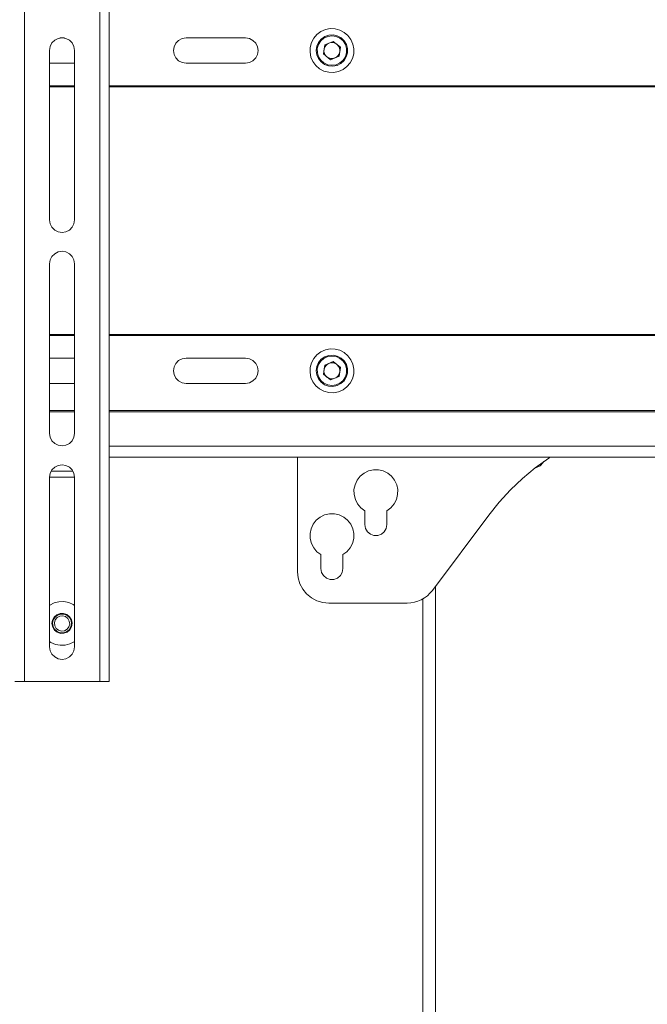
# Model space of a CAD drawing. Units: inches. Extents: x 0 to 16.5, y 0 to 11.7.
# Drawn here: x 3.3 to 3.7, y 8.2 to 8.8 of the extents above; entities that cross this region are included whole.
import ezdxf

# ---------------------------------------------------------------- set-up
doc = ezdxf.new("R2010")
doc.units = ezdxf.units.IN
doc.header["$MEASUREMENT"] = 0
doc.layers.add('Calque 1', color=7, linetype='Continuous')

msp = doc.modelspace()

# ---------------------------------------------------------------- linework, layer by layer
at = {"layer": 'Calque 1', "lineweight": 0}
for points in [[(3.31548, 9.34832), (3.31548, 8.42313)], [(3.36273, 8.42313), (3.36273, 9.34832)], [(3.36863, 9.34831), (3.36863, 8.42312)], [(3.5203, 8.8256), (3.51845, 8.82808), (3.51611, 8.83008), (3.51337, 8.83151), (3.5104, 8.8323), (3.50731, 8.8324), (3.50427, 8.83181), (3.50145, 8.83056), (3.49898, 8.82872), (3.49698, 8.82637), (3.49555, 8.82363), (3.49476, 8.82066), (3.49466, 8.81758), (3.49524, 8.81454), (3.49649, 8.81172), (3.49834, 8.80924), (3.50069, 8.80724), (3.50341, 8.80581), (3.5064, 8.80502), (3.50948, 8.80492), (3.51251, 8.80551), (3.51534, 8.80676), (3.51781, 8.80859), (3.51981, 8.81095), (3.52124, 8.81367), (3.52204, 8.81666), (3.52213, 8.81974), (3.52155, 8.82277), (3.5203, 8.8256)], [(3.34698, 8.81878), (3.34659, 8.82123), (3.34548, 8.82342), (3.34373, 8.82516), (3.34154, 8.82629), (3.33911, 8.82666), (3.33668, 8.82629), (3.33448, 8.82516), (3.33273, 8.82342), (3.33162, 8.82123), (3.33123, 8.81878)], [(3.33766, 8.82654), (3.34055, 8.82654)], [(3.41686, 8.81079), (3.41443, 8.81117), (3.41223, 8.81229), (3.41049, 8.81404), (3.40937, 8.81623), (3.40898, 8.81866), (3.40937, 8.82109), (3.41049, 8.82329), (3.41223, 8.82504), (3.41443, 8.82615), (3.41686, 8.82654)], [(3.41686, 8.82654), (3.45426, 8.82654)], [(3.45426, 8.82654), (3.45669, 8.82615), (3.45888, 8.82504), (3.46063, 8.82329), (3.46174, 8.82109), (3.46213, 8.81866), (3.46174, 8.81623), (3.46063, 8.81404), (3.45888, 8.81229), (3.45669, 8.81117), (3.45426, 8.81079)], [(3.51813, 8.81727), (3.5174, 8.81469), (3.51599, 8.81241), (3.51402, 8.81059), (3.51165, 8.80937), (3.50901, 8.80884), (3.50634, 8.80904), (3.50381, 8.80995), (3.50163, 8.81151), (3.49995, 8.81359), (3.4989, 8.81605), (3.49855, 8.81872), (3.49894, 8.82137), (3.50001, 8.82381), (3.50172, 8.82588), (3.50391, 8.82742), (3.50645, 8.8283), (3.50912, 8.82848), (3.51174, 8.82791), (3.51412, 8.82667), (3.51606, 8.82483), (3.51744, 8.82254), (3.51815, 8.81995), (3.51813, 8.81727)], [(3.51755, 8.81735), (3.51755, 8.81999), (3.51681, 8.8225), (3.51538, 8.82472), (3.5134, 8.82644), (3.511, 8.82754), (3.50838, 8.8279), (3.50579, 8.82753), (3.50338, 8.82643), (3.5014, 8.82471), (3.49998, 8.8225), (3.49923, 8.81997), (3.49925, 8.81733), (3.49998, 8.81481), (3.50141, 8.8126), (3.5034, 8.81088), (3.5058, 8.80978), (3.5084, 8.8094), (3.51101, 8.80978), (3.5134, 8.81088), (3.5154, 8.8126), (3.51681, 8.81482), (3.51755, 8.81735)], [(3.50654, 8.8233), (3.50594, 8.82302), (3.5054, 8.82266), (3.5049, 8.82223), (3.50447, 8.82174), (3.50409, 8.82122), (3.5038, 8.82062), (3.50358, 8.82001), (3.50344, 8.81937)], [(3.50922, 8.82438), (3.50386, 8.82223)], [(3.51148, 8.82259), (3.51095, 8.82297), (3.51036, 8.82326), (3.50974, 8.82348), (3.50911, 8.82362), (3.50845, 8.82366), (3.5078, 8.82363), (3.50716, 8.82351), (3.50654, 8.8233)], [(3.50922, 8.82438), (3.51376, 8.82081)], [(3.51336, 8.81795), (3.5134, 8.8186), (3.51337, 8.81926), (3.51324, 8.8199), (3.51304, 8.82052), (3.51276, 8.82112), (3.5124, 8.82166), (3.51197, 8.82216), (3.51148, 8.82259)], [(3.33123, 8.81878), (3.33123, 8.71249)], [(3.34698, 8.71249), (3.34698, 8.81878)], [(3.50386, 8.82223), (3.50304, 8.81651)], [(3.50758, 8.81294), (3.50304, 8.81651)], [(3.50344, 8.81937), (3.5034, 8.81872), (3.50342, 8.81806), (3.50355, 8.81742), (3.50376, 8.8168), (3.50404, 8.8162), (3.5044, 8.81566), (3.50481, 8.81516), (3.5053, 8.81473)], [(3.51026, 8.81401), (3.51086, 8.8143), (3.5114, 8.81466), (3.5119, 8.81508), (3.51233, 8.81556), (3.5127, 8.8161), (3.51299, 8.81669), (3.51322, 8.81731), (3.51336, 8.81795)], [(3.51294, 8.81509), (3.51376, 8.82081)], [(3.34698, 8.81079), (3.33123, 8.81079)], [(3.45426, 8.81079), (3.41686, 8.81079)], [(3.5053, 8.81473), (3.50584, 8.81435), (3.50643, 8.81406), (3.50705, 8.81384), (3.50769, 8.8137), (3.50834, 8.81366), (3.50899, 8.81369), (3.50963, 8.81381), (3.51026, 8.81401)], [(3.51294, 8.81509), (3.50758, 8.81294)], [(3.33123, 8.79663), (3.34698, 8.79663)], [(3.34698, 8.79586), (3.33123, 8.79586)], [(3.36863, 8.79663), (4.09698, 8.79663)], [(4.09698, 8.79586), (3.36863, 8.79586)], [(3.33123, 8.71249), (3.33162, 8.71006), (3.33273, 8.70787), (3.33448, 8.70612), (3.33668, 8.70501), (3.33911, 8.70462), (3.34154, 8.70501), (3.34373, 8.70612), (3.34548, 8.70787), (3.34659, 8.71006), (3.34698, 8.71249)], [(3.34698, 8.68494), (3.34659, 8.68737), (3.34548, 8.68956), (3.34373, 8.6913), (3.34154, 8.69242), (3.33911, 8.69281), (3.33668, 8.69242), (3.33448, 8.6913), (3.33273, 8.68956), (3.33162, 8.68737), (3.33123, 8.68494)], [(3.33123, 8.68494), (3.33123, 8.57863)], [(3.34698, 8.57863), (3.34698, 8.68494)], [(3.33123, 8.64067), (3.34698, 8.64067)], [(3.34698, 8.6399), (3.33123, 8.6399)], [(3.36863, 8.64067), (4.09698, 8.64067)], [(4.09698, 8.6399), (3.36863, 8.6399)], [(3.5203, 8.62481), (3.51845, 8.62729), (3.51611, 8.62929), (3.51337, 8.63072), (3.5104, 8.63151), (3.50731, 8.6316), (3.50427, 8.63102), (3.50145, 8.62977), (3.49898, 8.62794), (3.49698, 8.62559), (3.49555, 8.62285), (3.49476, 8.61987), (3.49466, 8.61679), (3.49524, 8.61376), (3.49649, 8.61092), (3.49834, 8.60845), (3.50069, 8.60645), (3.50341, 8.60502), (3.5064, 8.60423), (3.50948, 8.60413), (3.51251, 8.60472), (3.51534, 8.60597), (3.51781, 8.60781), (3.51981, 8.61016), (3.52124, 8.6129), (3.52204, 8.61588), (3.52213, 8.61897), (3.52155, 8.62199), (3.5203, 8.62481)], [(3.34698, 8.62574), (3.33123, 8.62574)], [(3.41686, 8.62574), (3.41443, 8.62535), (3.41223, 8.62424), (3.41049, 8.62249), (3.40937, 8.6203), (3.40898, 8.61787), (3.40937, 8.61544), (3.41049, 8.61324), (3.41223, 8.61151), (3.41443, 8.61038), (3.41686, 8.60999)], [(3.45426, 8.62574), (3.41686, 8.62574)], [(3.45426, 8.60999), (3.45669, 8.61038), (3.45888, 8.61151), (3.46063, 8.61324), (3.46174, 8.61544), (3.46213, 8.61787), (3.46174, 8.6203), (3.46063, 8.62249), (3.45888, 8.62424), (3.45669, 8.62535), (3.45426, 8.62574)], [(3.51813, 8.61648), (3.5174, 8.6139), (3.51599, 8.61162), (3.51402, 8.6098), (3.51165, 8.60858), (3.50901, 8.60805), (3.50634, 8.60824), (3.50381, 8.60916), (3.50163, 8.61072), (3.49995, 8.6128), (3.4989, 8.61527), (3.49855, 8.61792), (3.49894, 8.62058), (3.50001, 8.62304), (3.50172, 8.62511), (3.50391, 8.62663), (3.50645, 8.62752), (3.50912, 8.62769), (3.51174, 8.62713), (3.51412, 8.62588), (3.51606, 8.62404), (3.51744, 8.62174), (3.51815, 8.61916), (3.51813, 8.61648)], [(3.51755, 8.61656), (3.51755, 8.61919), (3.51681, 8.62172), (3.51538, 8.62393), (3.5134, 8.62565), (3.511, 8.62675), (3.50838, 8.62713), (3.50579, 8.62675), (3.50338, 8.62565), (3.5014, 8.62393), (3.49998, 8.62171), (3.49923, 8.61918), (3.49925, 8.61654), (3.49998, 8.61403), (3.50141, 8.61181), (3.5034, 8.61008), (3.5058, 8.60899), (3.5084, 8.60861), (3.51101, 8.609), (3.5134, 8.6101), (3.5154, 8.61182), (3.51681, 8.61403), (3.51755, 8.61656)], [(3.50386, 8.62144), (3.50304, 8.61572)], [(3.50654, 8.62252), (3.50594, 8.62223), (3.5054, 8.62188), (3.5049, 8.62145), (3.50447, 8.62097), (3.50409, 8.62042), (3.5038, 8.61984), (3.50358, 8.61922), (3.50344, 8.61858)], [(3.50922, 8.62359), (3.50386, 8.62144)], [(3.51148, 8.62181), (3.51095, 8.62217), (3.51036, 8.62247), (3.50974, 8.62269), (3.50911, 8.62283), (3.50845, 8.62287), (3.5078, 8.62284), (3.50716, 8.62272), (3.50654, 8.62252)], [(3.50922, 8.62359), (3.51376, 8.62002)], [(3.51336, 8.61716), (3.5134, 8.61781), (3.51337, 8.61847), (3.51324, 8.61912), (3.51304, 8.61973), (3.51276, 8.62033), (3.5124, 8.62087), (3.51197, 8.62137), (3.51148, 8.62181)], [(3.51294, 8.6143), (3.51376, 8.62002)], [(3.50758, 8.61215), (3.50304, 8.61572)], [(3.50344, 8.61858), (3.5034, 8.61792), (3.50342, 8.61727), (3.50355, 8.61663), (3.50376, 8.61601), (3.50404, 8.61542), (3.5044, 8.61487), (3.50481, 8.61437), (3.5053, 8.61394)], [(3.5053, 8.61394), (3.50584, 8.61356), (3.50643, 8.61327), (3.50705, 8.61305), (3.50769, 8.61292), (3.50834, 8.61287), (3.50899, 8.6129), (3.50963, 8.61302), (3.51026, 8.61323)], [(3.51294, 8.6143), (3.50758, 8.61215)], [(3.51026, 8.61323), (3.51086, 8.61351), (3.5114, 8.61387), (3.5119, 8.6143), (3.51233, 8.61479), (3.5127, 8.61533), (3.51299, 8.61591), (3.51322, 8.61652), (3.51336, 8.61716)], [(3.33123, 8.60999), (3.34698, 8.60999)], [(3.41686, 8.60999), (3.45426, 8.60999)], [(3.33123, 8.59289), (3.34698, 8.59289)], [(3.34698, 8.59208), (3.33123, 8.59208)], [(3.36863, 8.59289), (4.09698, 8.59289)], [(4.09698, 8.59208), (3.36863, 8.59208)], [(3.33123, 8.57863), (3.33162, 8.5762), (3.33273, 8.57401), (3.33448, 8.57226), (3.33668, 8.57115), (3.33911, 8.57076), (3.34154, 8.57115), (3.34373, 8.57226), (3.34548, 8.57401), (3.34659, 8.5762), (3.34698, 8.57863)], [(3.36863, 8.5706), (4.09698, 8.5706)], [(4.09698, 8.5637), (3.36863, 8.5637)], [(3.36863, 8.56362), (4.09698, 8.56362)], [(3.48674, 8.56362), (3.48674, 8.49188)], [(3.60681, 8.52731), (3.61336, 8.53545), (3.62041, 8.54313), (3.62795, 8.55033), (3.63595, 8.55701), (3.6444, 8.56315), (3.64509, 8.56362)], [(3.34698, 8.55108), (3.34659, 8.55351), (3.34548, 8.5557), (3.34373, 8.55745), (3.34154, 8.55856), (3.33911, 8.55895), (3.33668, 8.55856), (3.33448, 8.55745), (3.33273, 8.5557), (3.33162, 8.55351), (3.33123, 8.55108)], [(3.63595, 8.55701), (3.63681, 8.55723), (3.63901, 8.55835), (3.64074, 8.56009), (3.64133, 8.56102)], [(3.34698, 8.55108), (3.33123, 8.55108)], [(3.33123, 8.55108), (3.33123, 8.44477)], [(3.34593, 8.55501), (3.33229, 8.55501)], [(3.34698, 8.44477), (3.34698, 8.55108)], [(3.54284, 8.53015), (3.54536, 8.53201), (3.5474, 8.5344), (3.54883, 8.53717), (3.54961, 8.5402), (3.54967, 8.54334), (3.54904, 8.5464), (3.54773, 8.54924), (3.54581, 8.55172), (3.54338, 8.55369), (3.54056, 8.55506), (3.53752, 8.55577), (3.53438, 8.55577), (3.53134, 8.55506), (3.52854, 8.55369), (3.52611, 8.55172), (3.52418, 8.54924), (3.52287, 8.5464), (3.52223, 8.54334), (3.5223, 8.5402), (3.52308, 8.53717), (3.52452, 8.5344), (3.52655, 8.53201), (3.52906, 8.53015)], [(3.51529, 8.50259), (3.5178, 8.50445), (3.51983, 8.50684), (3.52127, 8.50962), (3.52205, 8.51265), (3.52212, 8.51577), (3.52148, 8.51884), (3.52018, 8.52169), (3.51824, 8.52416), (3.51583, 8.52613), (3.51301, 8.52751), (3.50997, 8.52822), (3.50683, 8.52822), (3.50379, 8.52751), (3.50097, 8.52613), (3.49854, 8.52416), (3.49662, 8.52169), (3.49531, 8.51884), (3.49468, 8.51577), (3.49474, 8.51265), (3.49552, 8.50962), (3.49697, 8.50684), (3.49899, 8.50445), (3.50151, 8.50259)], [(3.52906, 8.53015), (3.52906, 8.52141)], [(3.54284, 8.52141), (3.54284, 8.53015)], [(3.57138, 8.48008), (3.60681, 8.52731)], [(3.52906, 8.52141), (3.52948, 8.51906), (3.53068, 8.51698), (3.53251, 8.51545), (3.53476, 8.51463), (3.53715, 8.51463), (3.5394, 8.51545), (3.54123, 8.51698), (3.54242, 8.51906), (3.54284, 8.52141)], [(3.50151, 8.50259), (3.50151, 8.49385)], [(3.51529, 8.49385), (3.51529, 8.50259)], [(3.48674, 8.49188), (3.48712, 8.48805), (3.48824, 8.48435), (3.49006, 8.48095), (3.49251, 8.47797), (3.49549, 8.47552), (3.4989, 8.4737), (3.50259, 8.47258), (3.50643, 8.4722)], [(3.50151, 8.49385), (3.50192, 8.49149), (3.50312, 8.48942), (3.50495, 8.48788), (3.5072, 8.48708), (3.50959, 8.48708), (3.51184, 8.48788), (3.51368, 8.48942), (3.51487, 8.49149), (3.51529, 8.49385)], [(3.55563, 8.4722), (3.55791, 8.47233), (3.56016, 8.47273), (3.56234, 8.47338), (3.56444, 8.47429), (3.56642, 8.47541), (3.56826, 8.47677), (3.56991, 8.47833), (3.57138, 8.48008)], [(3.57336, 8.48269), (3.57336, 7.95468)], [(3.33123, 8.47074), (3.33144, 8.4709), (3.33419, 8.47231), (3.33717, 8.47309), (3.34026, 8.47317), (3.34329, 8.47258), (3.34609, 8.47131), (3.34698, 8.47074)], [(3.50643, 8.4722), (3.55563, 8.4722)], [(3.56548, 8.47484), (3.56548, 7.95469)], [(3.33322, 8.45719), (3.3328, 8.45934), (3.33315, 8.46149), (3.33422, 8.46341), (3.33587, 8.46484), (3.33791, 8.46563), (3.34009, 8.46566), (3.34216, 8.46495), (3.34387, 8.46356), (3.34499, 8.46169), (3.3454, 8.45955), (3.34506, 8.45738), (3.34399, 8.45547), (3.34234, 8.45404), (3.3403, 8.45326), (3.33811, 8.45322), (3.33605, 8.45394), (3.33434, 8.45531), (3.33322, 8.45719)], [(3.33349, 8.45759), (3.3332, 8.45963), (3.33362, 8.46163), (3.3347, 8.46338), (3.33631, 8.46465), (3.33826, 8.46529), (3.34031, 8.46522), (3.34222, 8.46447), (3.34374, 8.46309), (3.34472, 8.46129), (3.34501, 8.45926), (3.34459, 8.45724), (3.34351, 8.45551), (3.3419, 8.45424), (3.33995, 8.45359), (3.3379, 8.45366), (3.33599, 8.45442), (3.33447, 8.45579), (3.33349, 8.45759)], [(3.33454, 8.45794), (3.3343, 8.4598), (3.33481, 8.46162), (3.33597, 8.46309), (3.33761, 8.46401), (3.33947, 8.46424), (3.34127, 8.46374), (3.34276, 8.46258), (3.34367, 8.46095), (3.34391, 8.45908), (3.3434, 8.45727), (3.34224, 8.4558), (3.34061, 8.45487), (3.33874, 8.45465), (3.33694, 8.45515), (3.33545, 8.4563), (3.33454, 8.45794)], [(3.34698, 8.44813), (3.34677, 8.44799), (3.34402, 8.44658), (3.34104, 8.4458), (3.33795, 8.44572), (3.33493, 8.44631), (3.33211, 8.44756), (3.33123, 8.44813)], [(3.33123, 8.44477), (3.33162, 8.44234), (3.33273, 8.44015), (3.33448, 8.43841), (3.33668, 8.43729), (3.33911, 8.4369), (3.34154, 8.43729), (3.34373, 8.43841), (3.34548, 8.44015), (3.34659, 8.44234), (3.34698, 8.44477)], [(3.31548, 8.42312), (3.31433, 8.42312), (3.31322, 8.42312), (3.3122, 8.42312), (3.3113, 8.42312), (3.31058, 8.42312), (3.31002, 8.42312), (3.30969, 8.42312), (3.30958, 8.42312)], [(3.31548, 8.42312), (3.36273, 8.42312)], [(3.36863, 8.42312), (3.36852, 8.42312), (3.36819, 8.42312), (3.36763, 8.42312), (3.3669, 8.42312), (3.36601, 8.42312), (3.36498, 8.42312), (3.36388, 8.42312), (3.36273, 8.42312)]]:
    msp.add_lwpolyline(points, dxfattribs=at)

doc.saveas('drawing.dxf')
